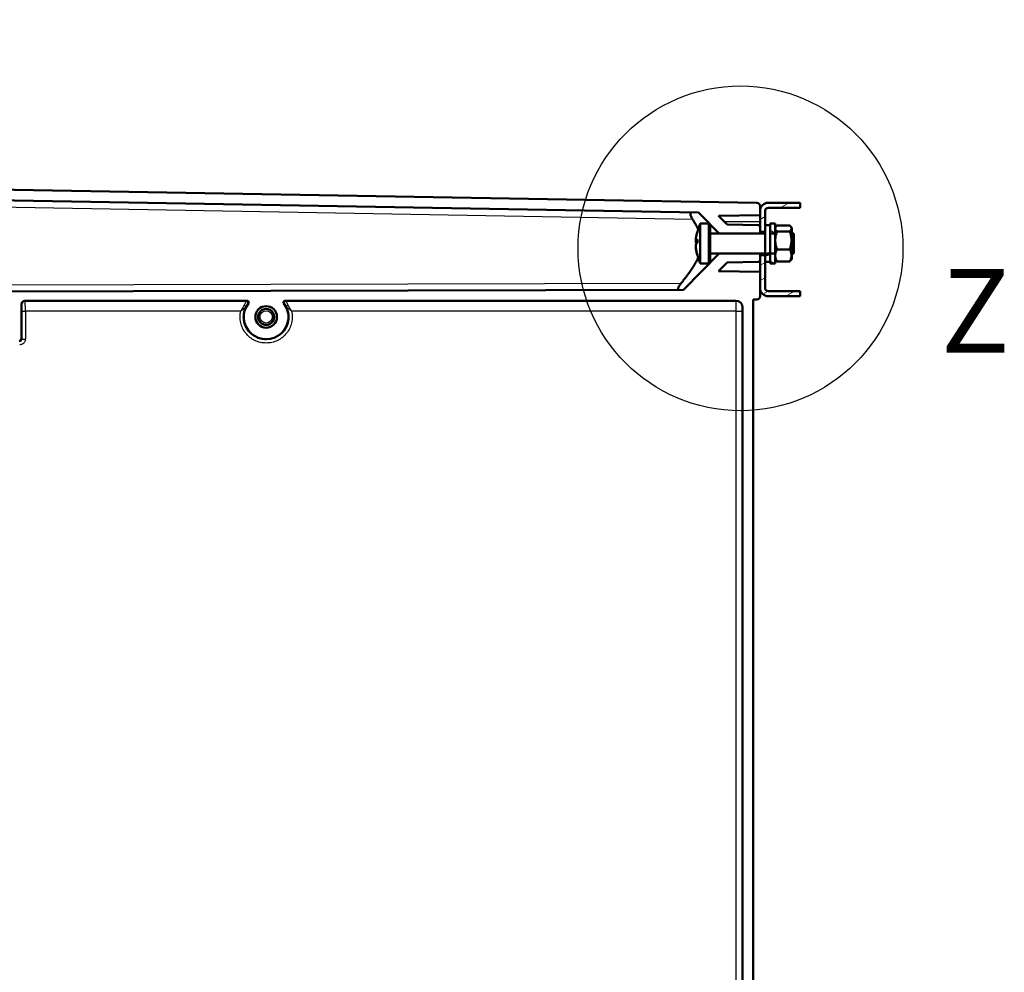
# Model space of a CAD drawing. Units: millimetres. Extents: x 1 to 1188, y 1 to 840.
# Drawn here: x 349 to 408, y 165 to 222 of the extents above; entities that cross this region are included whole.
import ezdxf

# ---------------------------------------------------------------- set-up
doc = ezdxf.new("R2010")
doc.units = ezdxf.units.MM
for name, color, linetype, lineweight in [('Bemaßung (ISO)', 1, 'Continuous', 25), ('Detailumgrenzung (ISO)', 1, 'Continuous', 25), ('Schraffur (ISO)', 1, 'Continuous', 18), ('Sichtbar (ISO)', 7, 'Continuous', 50), ('Sichtbar schmal (ISO)', 1, 'Continuous', 25)]:
    doc.layers.add(name, color=color, linetype=linetype, lineweight=lineweight)
doc.styles.add('2_5', font='isocpeur.ttf', dxfattribs={"width": 1.1})
doc.styles.add('5', font='isocpeur.ttf', dxfattribs={"width": 1.1})
doc.dimstyles.new('Standard (DIN)', dxfattribs={"dimtxt": 2.5, "dimasz": 2.5, "dimexe": 1, "dimexo": 0, "dimgap": 0.2, "dimtad": 1, "dimdec": 6, "dimrnd": 1e-08, "dimtxsty": '2_5', "dimcen": 0.09, "dimdle": 7, "dimclrd": 256, "dimclre": 256, "dimclrt": 5, "dimadec": 6, "dimazin": 2, "dimtfac": 0.72, "dimtmove": 0, "dimatfit": 3, "dimfxl": 1, "dimtolj": 1, "dimlwd": -1, "dimlwe": -1, "dimarcsym": 0})

# ---------------------------------------------------------------- blocks, each defined once
blk = doc.blocks.new('2DDetail0')
at = {"layer": 'Detailumgrenzung (ISO)'}
blk.add_circle((392.001, 208.767), 9.733, dxfattribs=at)
at = {"layer": 'Detailumgrenzung (ISO)', "insert": (404.019, 200.957), "char_height": 5, "attachment_point": 7, "style": '5'}
blk.add_mtext('Z', dxfattribs=at)
blk = doc.blocks.new('*D11')
at = {"layer": 'Bemaßung (ISO)'}
blk.add_line((392.061, 347.114), (404.968, 368.386), dxfattribs=at)
blk.add_solid([(404.611, 368.602), (405.324, 368.169), (406.264, 370.523)], dxfattribs=at)
at = {"layer": 'Defpoints', "color": 0}
for p in [(406.264, 370.523), (305.11, 203.811)]:
    blk.add_point(p, dxfattribs=at)
at = {"layer": 'Bemaßung (ISO)', "color": 5, "insert": (391.994, 347.389), "char_height": 2.5, "attachment_point": 7, "rotation": 58.7523, "style": '2_5'}
blk.add_mtext('\\A1;∅195', dxfattribs=at)

msp = doc.modelspace()

# ---------------------------------------------------------------- hatches: boundary and pattern name
at = {"layer": 'Schraffur (ISO)'}
h = msp.add_hatch(dxfattribs=at)
h.set_pattern_fill('ANSI31', color=256, scale=6.35, angle=-14.999977781, style=0)
h.set_pattern_definition([(30.00002, (0, 0), (-0.3968753, 0.6874075), [])])
edge = h.paths.add_edge_path()
edge.add_line((393.6698939, 205.895685), (395.5698939, 205.895685))
edge.add_line((395.5698939, 205.895685), (395.5698939, 206.195685))
edge.add_line((395.5698939, 206.195685), (393.6698939, 206.195685))
edge.add_ellipse((393.6698939, 206.395685), major_axis=(-0.2, 0), ratio=1, start_angle=0, end_angle=90, ccw=False)
edge.add_line((393.4698939, 206.395685), (393.4698939, 207.955685))
edge.add_line((393.4698939, 207.955685), (393.4698939, 208.3390092))
edge.add_line((393.4698939, 208.3390092), (393.4698939, 208.355685))
edge.add_line((393.4698939, 208.355685), (393.1698939, 208.355685))
edge.add_line((393.1698939, 208.355685), (393.1698939, 208.0539654))
edge.add_line((393.1698939, 208.0539654), (393.1698939, 207.355685))
edge.add_line((393.1698939, 207.355685), (393.1698939, 206.395685))
edge.add_ellipse((393.6698939, 206.395685), major_axis=(0, -0.5), ratio=1, start_angle=270, end_angle=360)
edge = h.paths.add_edge_path()
edge.add_line((393.1698939, 210.995685), (393.1698939, 210.755685))
edge.add_line((393.1698939, 210.755685), (393.1698939, 210.0574045))
edge.add_line((393.1698939, 210.0574045), (393.1698939, 209.755685))
edge.add_line((393.1698939, 209.755685), (393.4698939, 209.755685))
edge.add_line((393.4698939, 209.755685), (393.4698939, 210.155685))
edge.add_line((393.4698939, 210.155685), (393.4698939, 210.995685))
edge.add_ellipse((393.6698939, 210.995685), major_axis=(0, 0.2), ratio=1, start_angle=0, end_angle=90, ccw=False)
edge.add_line((393.6698939, 211.195685), (395.5698939, 211.195685))
edge.add_line((395.5698939, 211.195685), (395.5698939, 211.495685))
edge.add_line((395.5698939, 211.495685), (393.6698939, 211.495685))
edge.add_ellipse((393.6698939, 210.995685), major_axis=(-0.5, 0), ratio=1, start_angle=270, end_angle=360)
h = msp.add_hatch(dxfattribs=at)
h.set_pattern_fill('ANSI31', color=256, scale=6.35, angle=105.000245536, style=0)
h.set_pattern_definition([(150.00025, (0, 0), (-0.396872, -0.6874094), [])])
h.paths.add_polyline_path([(394.0698939, 209.988656), (394.0698939, 209.9400526), (394.0698939, 209.655685), (393.7698939, 209.655685), (393.7698939, 210.155685), (393.7698939, 210.255685), (394.0698939, 210.255685)])
h.paths.add_polyline_path([(394.0698939, 208.455685), (394.0698939, 208.1227139), (394.0698939, 207.855685), (393.7698939, 207.855685), (393.7698939, 207.955685), (393.7698939, 208.4178396), (393.7698939, 208.455685)])

# ---------------------------------------------------------------- linework, layer by layer
at = {"layer": 'Sichtbar (ISO)'}
for p, q in [((392.9733844, 211.4946134), (338.2576772, 212.4496797)), ((337.0810215, 211.830907), (389.4835006, 210.9162183)), ((393.1698939, 210.755685), (393.1698939, 211.2946439)), ((395.5698939, 211.495685), (393.6698939, 211.495685)), ((395.5698939, 211.195685), (395.5698939, 211.495685)), ((389.4835006, 210.9162183), (390.7222233, 209.655685)), ((390.6734692, 210.7121097), (393.1698939, 210.755685)), ((391.1954295, 210.1901494), (390.6734692, 210.7121097)), ((393.1698939, 210.995685), (393.1698939, 209.755685)), ((393.4698939, 210.155685), (393.4698939, 210.995685)), ((393.6698939, 211.195685), (395.5698939, 211.195685)), ((389.5906714, 207.855685), (389.5906714, 210.255685)), ((390.0906714, 210.255685), (389.5906714, 210.255685)), ((390.1906714, 207.955685), (390.1906714, 210.1556849)), ((393.0716394, 210.1574), (391.1954295, 210.1901494)), ((393.4698939, 208.4178396), (393.4698939, 210.155685)), ((393.4698939, 210.155685), (393.7698939, 210.155685)), ((393.7698939, 210.255685), (393.7698939, 210.155685)), ((394.0698939, 210.255685), (393.7698939, 210.255685)), ((393.7698939, 208.5019525), (393.7698939, 210.155685)), ((394.0698939, 209.988656), (394.0698939, 210.255685)), ((394.1870745, 210.1342428), (394.9527133, 210.1342428)), ((390.1906714, 209.655685), (393.4698939, 209.655685)), ((393.1698939, 209.655685), (393.1698939, 210.0574045)), ((393.1698939, 209.755685), (393.4698939, 209.755685)), ((393.7698939, 209.655685), (394.0698939, 209.655685)), ((393.7698939, 209.655685), (394.0698939, 209.655685)), ((394.0698939, 209.988656), (394.1205919, 210.0610603)), ((394.0698939, 209.988656), (394.0698939, 209.9400526)), ((394.0698939, 209.9400526), (394.0698939, 208.1227139)), ((394.1870745, 209.7838335), (394.9527133, 209.7838335)), ((395.0698939, 209.988656), (395.0191959, 210.0610603)), ((395.0698939, 209.988656), (395.0698939, 208.1227139)), ((395.0698939, 209.655685), (395.1906714, 209.655685)), ((395.1906714, 208.455685), (395.1906714, 209.655685)), ((389.4187657, 209.2420133), (389.3504204, 209.2420133)), ((390.7222233, 208.455685), (388.5847249, 206.2805508)), ((390.1906714, 208.455685), (393.4698939, 208.455685)), ((393.1698939, 208.0539654), (393.1698939, 208.455685)), ((393.4698939, 208.355685), (393.1698939, 208.355685)), ((393.1698939, 208.355685), (393.1698939, 206.395685)), ((393.4698939, 208.3390092), (393.4698939, 208.4178396)), ((393.4698939, 207.955685), (393.4698939, 208.3390092)), ((393.7698939, 208.4178396), (393.7698939, 208.5019525)), ((393.7698939, 208.455685), (394.0698939, 208.455685)), ((394.0698939, 208.455685), (393.7698939, 208.455685)), ((393.7698939, 207.955685), (393.7698939, 208.4178396)), ((394.1868489, 208.7056283), (394.9529389, 208.7056283)), ((395.0698939, 208.455685), (395.1906714, 208.455685)), ((390.0906714, 207.855685), (389.5906714, 207.855685)), ((390.6734692, 207.3992602), (391.1954295, 207.9212206)), ((391.1954295, 207.9212206), (393.0716394, 207.9539699)), ((393.4698939, 207.955685), (393.7698939, 207.955685)), ((393.4698939, 206.395685), (393.4698939, 207.955685)), ((393.7698939, 207.955685), (393.7698939, 207.855685)), ((393.7698939, 207.855685), (394.0698939, 207.855685)), ((394.0698939, 208.1227139), (394.1200422, 208.0510947)), ((394.0698939, 207.855685), (394.0698939, 208.1227139)), ((394.1866232, 207.9778324), (394.9531646, 207.9778324)), ((395.0698939, 208.1227139), (395.0197456, 208.0510947)), ((393.1698939, 207.355685), (390.6734692, 207.3992602)), ((393.1698939, 205.8971222), (393.1698939, 207.355685)), ((388.5847249, 206.2805508), (337.0698939, 206.145685)), ((395.5698939, 206.195685), (393.6698939, 206.195685)), ((395.5698939, 205.895685), (395.5698939, 206.195685)), ((348.9075968, 203.3579607), (348.9075968, 205.4254233)), ((349.1075755, 205.6253929), (362.4246535, 205.6247843)), ((364.7152228, 205.6246796), (391.7299122, 205.6234451)), ((392.7698939, 205.6936008), (392.9733844, 205.6971528)), ((392.7698939, 63.6177692), (392.7698939, 205.6936008)), ((392.7700796, 205.6936008), (392.7700796, 205.693604)), ((393.6698939, 205.895685), (395.5698939, 205.895685)), ((392.1298939, 205.2233842), (392.1298939, 64.0879858))]:
    msp.add_line(p, q, dxfattribs=at)
for radius in [0.6455752, 0.6452261, 0.48]:
    msp.add_circle((363.5698939, 204.655685), radius, dxfattribs=at)
for centre, radius, start, end in [((392.9698939, 211.2946439), 0.2, 0, 89), ((393.6698939, 210.995685), 0.5, 90, 180), ((393.6698939, 210.995685), 0.2, 90, 180), ((394.2244433, 208.3773458), 5, 157.934404916, 166.093715253), ((390.0906714, 210.155685), 0.1, 359.999985386, 90), ((393.0698939, 210.0574152), 0.1, 359.993846051, 88.999870571), ((394.2244433, 209.7340241), 5, 193.906284747, 202.065595084), ((390.0906714, 207.955685), 0.1, 270, 0.000014614), ((393.0698939, 208.0539547), 0.1, 271.000129429, 0.006153949), ((393.6698939, 206.395685), 0.5, 180, 270), ((393.6698939, 206.395685), 0.2, 180, 270), ((363.5698939, 204.655685), 1.3377029, 142.805513103, 37.189250352), ((392.9698939, 205.8971222), 0.2, 271, 0)]:
    msp.add_arc(centre, radius, start, end, dxfattribs=at)
for centre, major_axis, ratio, start_param, end_param in [((390.0494698, 209.6391335), (0.5099831, 1.6657606), 0.3662794824, 1.7183401792, 1.7263636219), ((390.0315291, 209.2639007), (-0.7741624, -0.2012196), 0.3243826437, 5.5339539056, 5.6527959411), ((389.6551517, 209.0699198), (-0.3829525, -0.1680973), 0.313444679, 5.2288764839, 5.4141713609), ((389.6551517, 209.0414501), (-0.3829525, 0.1680973), 0.313444679, 0.8690139463, 0.8817149802), ((390.0545972, 208.5103172), (-0.5126216, 1.6720231), 0.3676441092, 1.4147464276, 1.5314978283), ((390.0494698, 208.4722364), (0.5099831, -1.6657606), 0.3662794825, 4.5568216852, 4.6740202589), ((393.4698939, 209.055685), (3.295797, 0.9272289), 0.1795669625, 4.6619130991, 4.7529478771), ((393.7698939, 209.055685), (3.295797, 0.9272289), 0.1795669625, 4.5708783211, 4.6619130991), ((349.1076273, 205.4253623), (-0.1414614, 0.1414674), 0.999695447, 5.497914881, 7.0684523052), ((391.7298939, 205.2233842), (0, 0.4000609), 0.9998476962, 4.7123889804, 6.2831396169), ((348.7675755, 203.3580033), (0.0990251, -0.0990251), 0.9996954599, 5.4979394375, 7.0684311793)]:
    msp.add_ellipse(centre, major_axis=major_axis, ratio=ratio, start_param=start_param, end_param=end_param, dxfattribs=at)
for points, knots in [([(389.0850221, 210.9231738), (389.0663375, 210.9233334), (389.049471, 210.9195936), (389.0248293, 210.9031936), (389.0159547, 210.8920736), (389.0041495, 210.8629487), (389.0012185, 210.8449414), (389.0015351, 210.8033579), (389.0048096, 210.7795959), (389.0172671, 210.7282312), (389.0264542, 210.7006271), (389.0585955, 210.6223082), (389.0870518, 210.5700255), (389.1177852, 210.5226019)], [0.9096444008, 0.9096444008, 0.9096444008, 0.9096444008, 0.96489766597, 0.96489766597, 1.01184857227, 1.01184857227, 1.05879947858, 1.05879947858, 1.10595868249, 1.10595868249, 1.15311788641, 1.15311788641, 1.2366502376, 1.2366502376, 1.2366502376, 1.2366502376]), ([(389.3676869, 209.5655802), (389.3645729, 209.5528402), (389.3615432, 209.5402052), (389.3517817, 209.4985952), (389.3455159, 209.4704071), (389.3337853, 209.4123382), (389.3287117, 209.3832799), (389.3220368, 209.3267588), (389.3215354, 209.3013973), (389.3271755, 209.2627352), (389.3332052, 209.2502226), (389.3467576, 209.2411006), (389.3533616, 209.2410611), (389.3628707, 209.2458838), (389.3652532, 209.2474454), (389.3676869, 209.2493837)], [0.48274132958, 0.48274132958, 0.48274132958, 0.48274132958, 0.50274155336, 0.50274155336, 0.54941066461, 0.54941066461, 0.60447509186, 0.60447509186, 0.67032625783, 0.67032625783, 0.73727396616, 0.73727396616, 0.78561240035, 0.78561240035, 0.80124134136, 0.80124134136, 0.80124134136, 0.80124134136]), ([(389.3676869, 209.058301), (389.3645729, 209.0607811), (389.3615432, 209.0638843), (389.3517817, 209.0762906), (389.3455159, 209.0883123), (389.3337853, 209.1214478), (389.3287117, 209.1436886), (389.3220368, 209.200867), (389.3215354, 209.2366749), (389.3244292, 209.2775059), (389.32453, 209.2788785), (389.3246344, 209.2802543)], [0.48274132958, 0.48274132958, 0.48274132958, 0.48274132958, 0.50274155336, 0.50274155336, 0.54941066461, 0.54941066461, 0.60447509186, 0.60447509186, 0.67032625783, 0.67032625783, 0.67261157561, 0.67261157561, 0.67261157561, 0.67261157561]), ([(389.3676869, 209.053069), (389.3645729, 209.0505888), (389.3615432, 209.0474856), (389.3517817, 209.0350793), (389.3455159, 209.0230576), (389.3337853, 208.9899221), (389.3287117, 208.9676813), (389.3220368, 208.9105029), (389.3215354, 208.874695), (389.3271755, 208.7951149), (389.3332052, 208.7522776), (389.3467576, 208.6770943), (389.3533616, 208.6453616), (389.3628707, 208.6040047), (389.3652532, 208.5939632), (389.3676869, 208.5840063)], [0.48274132958, 0.48274132958, 0.48274132958, 0.48274132958, 0.50274155336, 0.50274155336, 0.54941066461, 0.54941066461, 0.60447509186, 0.60447509186, 0.67032625783, 0.67032625783, 0.73727396616, 0.73727396616, 0.78561240035, 0.78561240035, 0.80124134136, 0.80124134136, 0.80124134136, 0.80124134136]), ([(389.4202223, 209.2876003), (389.4189138, 209.2544587), (389.4181785, 209.2217063), (389.4181785, 209.1894429), (389.4181785, 209.1571794), (389.4189138, 209.1244271), (389.4202223, 209.0912855)], [-0.049303648927, -0.049303648927, -0.049303648927, -0.049303648927, 0, 0, 0, 0.049303648927, 0.049303648927, 0.049303648927, 0.049303648927]), ([(389.3676869, 208.5457897), (389.3645729, 208.5585297), (389.3615432, 208.5711647), (389.3517817, 208.6127747), (389.3455159, 208.6409629), (389.3337853, 208.6990318), (389.3287117, 208.72809), (389.3220368, 208.7846112), (389.3215354, 208.8099726), (389.3244292, 208.8298094), (389.32453, 208.8304666), (389.3246344, 208.8311156)], [0.48274132958, 0.48274132958, 0.48274132958, 0.48274132958, 0.50274155336, 0.50274155336, 0.54941066461, 0.54941066461, 0.60447509186, 0.60447509186, 0.67032625783, 0.67032625783, 0.67261157561, 0.67261157561, 0.67261157561, 0.67261157561]), ([(389.4202223, 208.3876915), (389.4189138, 208.3812398), (389.4181785, 208.3748639), (389.4181785, 208.3685832), (389.4181785, 208.3623025), (389.4189138, 208.3559266), (389.4202223, 208.3494749)], [-0.049303648927, -0.049303648927, -0.049303648927, -0.049303648927, 0, 0, 0, 0.049303648927, 0.049303648927, 0.049303648927, 0.049303648927]), ([(388.4475225, 206.6801838), (388.4240765, 206.6509964), (388.4020019, 206.6215296), (388.3483424, 206.5439206), (388.3166905, 206.4908806), (388.2840428, 206.4200565), (388.2755251, 206.3978279), (388.2642427, 206.3582892), (388.2614755, 206.3409777), (388.2618568, 206.3125906), (388.265039, 206.3013559), (388.2771163, 206.2856976), (388.2860145, 206.2812769), (388.2993208, 206.2799119), (388.3014877, 206.2798145), (388.3037224, 206.2798151)], [0.83009574191, 0.83009574191, 0.83009574191, 0.83009574191, 0.88368961262, 0.88368961262, 0.97387262205, 0.97387262205, 1.01896412677, 1.01896412677, 1.06405563148, 1.06405563148, 1.10940404402, 1.10940404402, 1.15475245656, 1.15475245656, 1.16317024779, 1.16317024779, 1.16317024779, 1.16317024779]), ([(362.4246535, 205.6247843), (362.4364886, 205.6247837), (362.4482414, 205.6226843), (362.4707513, 205.6143593), (362.4812796, 205.6081077), (362.5003156, 205.5914928), (362.5084065, 205.5810008), (362.5195299, 205.5585792), (362.5228724, 205.5470533), (362.5253924, 205.5229188), (362.5243849, 205.5104945), (362.5177699, 205.4861908), (362.5120508, 205.4745756), (362.5042956, 205.4643565)], [-0.11132724143, -0.11132724143, -0.11132724143, -0.11132724143, -0.09354345455, -0.09354345455, -0.07532684701, -0.07532684701, -0.05564216977, -0.05564216977, -0.03778222067, -0.03778222067, -0.01924290104, -0.01924290104, -0.0000000235, -0.0000000235, -0.0000000235, -0.0000000235]), ([(364.6355661, 205.4642591), (364.6275953, 205.4747643), (364.6217781, 205.4867417), (364.615388, 205.5112551), (364.6144905, 205.5234683), (364.6172249, 205.5485884), (364.6212003, 205.561227), (364.6332245, 205.583179), (364.6407651, 205.5925155), (364.6591176, 205.6083922), (364.6698845, 205.6146752), (364.6923467, 205.6227074), (364.7037475, 205.6246801), (364.7152228, 205.6246796)], [-0.11332909174, -0.11332909174, -0.11332909174, -0.11332909174, -0.09354881924, -0.09354881924, -0.07532980603, -0.07532980603, -0.05564529071, -0.05564529071, -0.03778472586, -0.03778472586, -0.01924409151, -0.01924409151, -0.00200166853, -0.00200166853, -0.00200166853, -0.00200166853])]:
    msp.add_open_spline(points, degree=3, knots=knots, dxfattribs=at)
for points, weights in [([(389.462803, 209.9027251), (389.3365068, 210.1860301), (389.1177852, 210.5226019)], [16.1541165534, 15.5868667536, 14.6933290317]), ([(394.1870745, 210.1342428), (393.9945738, 209.9590382), (394.1870745, 209.7838335)], [1.80552126544, 2.08463292448, 1.80552126544]), ([(394.9527133, 209.7838335), (395.145214, 209.9590382), (394.9527133, 210.1342428)], [1.74337941547, 2.01288469924, 1.74337941547]), ([(394.1868489, 208.7056283), (393.9944328, 209.2446519), (394.1870745, 209.7838335)], [1.80597569278, 2.08509569511, 1.80569231273]), ([(394.9529389, 208.7056283), (395.145355, 209.2446519), (394.9527133, 209.7838335)], [1.74478777429, 2.01445096498, 1.74451399538]), ([(394.1866232, 207.9778324), (393.9941508, 208.341677), (394.1868489, 208.7056283)], [1.80660168867, 2.08602200542, 1.80631803143]), ([(394.9531646, 207.9778324), (395.145637, 208.341677), (394.9529389, 208.7056283)], [1.74537842405, 2.01532956777, 1.74510437957]), ([(394.1866232, 207.9778324), (394.1445326, 208.0161188), (394.1200422, 208.0510947)], [1.80677298015, 1.86130001549, 1.89456810182]), ([(394.9531646, 207.9778324), (394.9952552, 208.0161188), (395.0197456, 208.0510947)], [1.74455914991, 1.79720861914, 1.82933116306])]:
    msp.add_rational_spline(points, weights, degree=2, dxfattribs=at)
msp.add_rational_spline([(388.4475225, 206.6801838), (389.1835154, 207.5945849), (389.4578754, 208.1975913), (389.462803, 208.2086449)], [12.4977928072, 14.9508987747, 16.1312115164, 16.1541165534], degree=2, knots=[17.7345736732, 17.7345736732, 17.7345736732, 28.5734196992, 28.7930029014, 28.7930029014, 28.7930029014], dxfattribs=at)
at = {"layer": 'Sichtbar schmal (ISO)'}
for p, q in [((337.072535, 211.4310551), (389.1177852, 210.5226019)), ((390.0906714, 207.855685), (390.0906714, 210.255685)), ((393.1698939, 210.355685), (391.0298939, 210.355685)), ((390.7222233, 209.655685), (393.1698939, 209.655685)), ((389.4189418, 209.2493837), (389.3676869, 209.2493837)), ((389.3743409, 209.058301), (389.3676869, 209.058301)), ((389.3772002, 208.5457897), (389.3676869, 208.5457897)), ((393.1698939, 208.455685), (390.7222233, 208.455685)), ((337.072535, 206.5456841), (388.4475225, 206.6801838)), ((348.9075971, 205.4254233), (348.9313802, 205.4016389)), ((349.1075756, 205.6253928), (349.1313588, 205.6016084)), ((362.3816235, 205.6030209), (349.1313589, 205.6016084)), ((391.7299122, 205.6061474), (364.7575481, 205.6032742)), ((391.7299122, 205.6061474), (391.7299122, 205.6234431)), ((348.9382396, 205.0017002), (348.9382393, 203.3273179)), ((348.9382396, 205.0017002), (349.1399544, 205.0017002)), ((362.0443102, 205.003072), (349.1399544, 205.0017002)), ((349.1399544, 205.0017002), (349.1399544, 203.3273179)), ((391.7333845, 205.0062419), (365.0984182, 205.0034006)), ((391.7333793, 205.0062421), (392.1298939, 205.0062419)), ((391.7333845, 64.305128), (391.7333845, 205.0062419)), ((348.9382393, 203.3273179), (348.9075971, 203.3579607)), ((348.9382385, 203.3273179), (349.1399544, 203.3273179))]:
    msp.add_line(p, q, dxfattribs=at)
for radius in [0.4721441, 0.3721448]:
    msp.add_circle((363.5698939, 204.655685), radius, dxfattribs=at)
for centre, major_axis, ratio, start_param, end_param in [((349.1313497, 205.4016387), (0.1414243, 0.1414184), 0.999695447, 0.7855258752, 2.3560620408), ((349.1312281, 205.0016951), (-0.0000214, 0.6000047), 0.0145438403, 4.7123970345, 6.2657409869), ((362.431308, 202.715079), (-1.8173068, -2.9743335), 0.6215737545, 3.9209763009, 3.9375759959), ((362.3816175, 205.5030355), (0.0457898, -0.0889005), 0.9992745203, 0.4760194468, 2.6656074815), ((364.7575436, 205.5032899), (-0.0457779, -0.0889066), 0.9992737227, 3.6173381764, 5.8074382885), ((364.7076416, 202.6945411), (1.8157889, -2.9966772), 0.6216844365, 2.3498388683, 2.3661096051), ((391.7298939, 205.2062117), (0.4, 0), 0.9998476962, 0, 1.5707506366), ((364.8855937, 205.3020944), (-0.089238, -0.0451283), 0.5513871623, 4.4330028556, 6.262268275), ((348.7981517, 203.3274207), (0.084204, -0.1120875), 0.9988205598, 5.639476958, 7.2095240448)]:
    msp.add_ellipse(centre, major_axis=major_axis, ratio=ratio, start_param=start_param, end_param=end_param, dxfattribs=at)
for points, knots in [([(348.9313802, 205.4016389), (348.9316998, 205.4013186), (348.9320285, 205.3997395), (348.932367, 205.3966232), (348.9323803, 205.3965015), (348.9323935, 205.3963774), (348.9324067, 205.396251), (348.9327593, 205.3928866), (348.9331224, 205.3878486), (348.9334936, 205.3806425), (348.9335231, 205.3800706), (348.9335526, 205.3794853), (348.9335821, 205.3788866), (348.9339249, 205.3719401), (348.9342732, 205.3631464), (348.934612, 205.3525248), (348.9346843, 205.3502563), (348.9347563, 205.347905), (348.9348277, 205.3454716), (348.9351195, 205.3355296), (348.9354026, 205.3242113), (348.9356714, 205.3116417), (348.9357768, 205.3067139), (348.93588, 205.3015953), (348.9359807, 205.2962964), (348.9361998, 205.2847708), (348.9364068, 205.2723896), (348.936599, 205.2593096), (348.9367206, 205.2510353), (348.9368362, 205.2424816), (348.9369454, 205.2336969), (348.9370881, 205.2222105), (348.9372197, 205.2103291), (348.9373393, 205.1981789), (348.9374559, 205.1863318), (348.9375612, 205.1742271), (348.9376547, 205.1619766), (348.9377305, 205.1520545), (348.9377985, 205.1420369), (348.9378589, 205.1319862), (348.9379492, 205.1169344), (348.9380224, 205.1018051), (348.9380792, 205.0868954), (348.9381071, 205.0795574), (348.9381311, 205.0722723), (348.9381514, 205.0650746), (348.9382001, 205.0477966), (348.9382268, 205.031021), (348.938236, 205.014594), (348.9382384, 205.0102736), (348.9382396, 205.0059768), (348.9382396, 205.0017002)], [0, 0, 0, 0, 0.1069350134, 0.1069350134, 0.1069350134, 0.1111111111, 0.1111111111, 0.1111111111, 0.2222222222, 0.2222222222, 0.2222222222, 0.2310398725, 0.2310398725, 0.2310398725, 0.3333333333, 0.3333333333, 0.3333333333, 0.3551811343, 0.3551811343, 0.3551811343, 0.4444444444, 0.4444444444, 0.4444444444, 0.4794392151, 0.4794392151, 0.4794392151, 0.5555555556, 0.5555555556, 0.5555555556, 0.6037065396, 0.6037065396, 0.6037065396, 0.6666666667, 0.6666666667, 0.6666666667, 0.7280560328, 0.7280560328, 0.7280560328, 0.7777777778, 0.7777777778, 0.7777777778, 0.8522406595, 0.8522406595, 0.8522406595, 0.8888888889, 0.8888888889, 0.8888888889, 0.9768622962, 0.9768622962, 0.9768622962, 1, 1, 1, 1]), ([(362.3816235, 205.6030213), (362.3809975, 205.602614), (362.3795187, 205.6008164), (362.3771038, 205.5973847), (362.374689, 205.5939529), (362.371338, 205.588939), (362.3667971, 205.5817874), (362.3622562, 205.5746358), (362.3565253, 205.5653101), (362.3494543, 205.5532609), (362.3423833, 205.5412117), (362.3339723, 205.5264311), (362.324297, 205.5084649), (362.3146217, 205.4904986), (362.3036822, 205.4693532), (362.2917196, 205.4445691), (362.279757, 205.419785), (362.2667713, 205.3913574), (362.2532419, 205.3590164)], [0, 0, 0, 0, 0.1666666667, 0.1666666667, 0.1666666667, 0.3333333333, 0.3333333333, 0.3333333333, 0.5, 0.5, 0.5, 0.6666666667, 0.6666666667, 0.6666666667, 0.8333333333, 0.8333333333, 0.8333333333, 1, 1, 1, 1]), ([(362.4630258, 205.4449859), (362.4623889, 205.4446809), (362.4609617, 205.4432882), (362.4586604, 205.4406518), (362.4563592, 205.4380153), (362.4531819, 205.4341366), (362.4488948, 205.4285889), (362.4446077, 205.4230412), (362.4392086, 205.415826), (362.4325647, 205.4064944), (362.4259208, 205.3971628), (362.4180309, 205.3857155), (362.408947, 205.3717693), (362.3998631, 205.357823), (362.3895864, 205.3413771), (362.3784105, 205.3222031), (362.3672345, 205.303029), (362.3551494, 205.2811318), (362.3423798, 205.2557813)], [0.00000002653, 0.00000002653, 0.00000002653, 0.00000002653, 0.16666666667, 0.16666666667, 0.16666666667, 0.33333333333, 0.33333333333, 0.33333333333, 0.5, 0.5, 0.5, 0.66666666667, 0.66666666667, 0.66666666667, 0.83333333333, 0.83333333333, 0.83333333333, 1, 1, 1, 1]), ([(362.5042956, 205.4643565), (362.5009201, 205.4628024), (362.4975559, 205.4612461), (362.4942027, 205.4596876), (362.4926175, 205.4589508), (362.4910348, 205.4582136), (362.4894546, 205.4574758), (362.4805698, 205.453328), (362.4717619, 205.4491647), (362.4630257, 205.4449859)], [0.56019185272, 0.56019185272, 0.56019185272, 0.56019185272, 0.66666666667, 0.66666666667, 0.66666666667, 0.71700101338, 0.71700101338, 0.71700101338, 1, 1, 1, 1]), ([(364.6761594, 205.4452075), (364.6675787, 205.4493104), (364.6589287, 205.4533983), (364.6502046, 205.4574714), (364.6485176, 205.4582589), (364.6468279, 205.459046), (364.6451354, 205.4598324), (364.6419557, 205.46131), (364.638766, 205.4627855), (364.6355661, 205.4642591)], [0, 0, 0, 0, 0.27932279761, 0.27932279761, 0.27932279761, 0.33333333333, 0.33333333333, 0.33333333333, 0.43480383422, 0.43480383422, 0.43480383422, 0.43480383422]), ([(364.795847, 205.2580013), (364.7829645, 205.2834445), (364.7708217, 205.30533), (364.7596443, 205.3244152), (364.7484669, 205.3435005), (364.7382453, 205.3597803), (364.7292555, 205.3735272), (364.7202658, 205.3872741), (364.7125094, 205.398489), (364.7059591, 205.4076588), (364.6994087, 205.4168286), (364.6940613, 205.4239514), (364.6898755, 205.4293525), (364.6856897, 205.4347536), (364.6826648, 205.4384326), (364.680441, 205.4409708), (364.6782173, 205.4435089), (364.6767921, 205.4449042), (364.6761594, 205.4452074)], [0, 0, 0, 0, 0.1666666667, 0.1666666667, 0.1666666667, 0.3333333333, 0.3333333333, 0.3333333333, 0.5, 0.5, 0.5, 0.6666666667, 0.6666666667, 0.6666666667, 0.8333333333, 0.8333333333, 0.8333333333, 1, 1, 1, 1]), ([(364.8862842, 205.3618361), (364.8766552, 205.3846249), (364.8673149, 205.405411), (364.8584442, 205.4243051), (364.8546668, 205.4323508), (364.8509735, 205.4400539), (364.847376, 205.4474235), (364.8373147, 205.468035), (364.828008, 205.4860318), (364.8195955, 205.5017108), (364.8179365, 205.5048026), (364.8163119, 205.5078045), (364.8147222, 205.5107184), (364.8053624, 205.527876), (364.7972306, 205.5419969), (364.7903189, 205.5536462), (364.790104, 205.5540085), (364.7898902, 205.5543684), (364.7896776, 205.5547259), (364.7826283, 205.5665792), (364.776874, 205.57579), (364.7723653, 205.5827301), (364.7718905, 205.583461), (364.77143, 205.584167), (364.770983, 205.5848493), (364.7671859, 205.5906464), (364.7643405, 205.5947854), (364.7621892, 205.5977602), (364.7616193, 205.5985483), (364.7610961, 205.5992511), (364.7606215, 205.5998691), (364.7590939, 205.6018585), (364.758075, 205.6029632), (364.7575481, 205.603273)], [0.00000008305, 0.00000008305, 0.00000008305, 0.00000008305, 0.11689085417, 0.11689085417, 0.11689085417, 0.16666666667, 0.16666666667, 0.16666666667, 0.3058810833, 0.3058810833, 0.3058810833, 0.33333333333, 0.33333333333, 0.33333333333, 0.4949729363, 0.4949729363, 0.4949729363, 0.5, 0.5, 0.5, 0.66666666667, 0.66666666667, 0.66666666667, 0.68421871009, 0.68421871009, 0.68421871009, 0.83333333333, 0.83333333333, 0.83333333333, 0.87283569512, 0.87283569512, 0.87283569512, 1, 1, 1, 1]), ([(391.7333845, 205.006242), (391.7333809, 205.0580218), (391.7332947, 205.1615864), (391.7329399, 205.3066864), (391.7323813, 205.4315809), (391.7316562, 205.5282546), (391.7308143, 205.5899887), (391.7302129, 205.605257), (391.7299122, 205.6061474)], [0.00000004546, 0.00000004546, 0.00000004546, 0.00000004546, 0.16666666667, 0.33333333333, 0.5, 0.66666666667, 0.83333333333, 1, 1, 1, 1]), ([(365.0984182, 205.0034006), (365.124789, 204.8875815), (365.1376284, 204.7720405), (365.1375052, 204.6555653), (365.1373821, 204.5390901), (365.1242965, 204.4216806), (365.0982801, 204.3073659), (365.0722638, 204.1930512), (365.0333166, 204.0818313), (364.982448, 203.9762456), (364.9315794, 203.87066), (364.8687893, 203.7707086), (364.7957021, 203.6790656), (364.7226148, 203.5874225), (364.6392304, 203.5040877), (364.5476409, 203.4310783), (364.4560514, 203.358069), (364.3562568, 203.2953852), (364.2507533, 203.2445885), (364.1452497, 203.1937918), (364.0340373, 203.1548822), (363.9198536, 203.1288257), (363.8056699, 203.1027692), (363.6885149, 203.0895657), (363.5713632, 203.0895682), (363.4542116, 203.0895706), (363.3370631, 203.102779), (363.2228862, 203.1288388), (363.1087094, 203.1548987), (362.9975041, 203.19381), (362.8920087, 203.2446058), (362.7865133, 203.2954017), (362.6867278, 203.3580821), (362.5951454, 203.4310881), (362.5035629, 203.5040941), (362.4201834, 203.5874257), (362.3471042, 203.6790565), (362.2740249, 203.7706874), (362.2112458, 203.8706174), (362.160383, 203.9761803), (362.1095201, 204.0817432), (362.0705735, 204.1929389), (362.044552, 204.3072248), (362.0185305, 204.4215107), (362.005434, 204.5388867), (362.0052952, 204.6553303), (362.0051564, 204.7717739), (362.0179751, 204.8872851), (362.0443102, 205.003072)], [0, 0, 0, 0, 0.0625, 0.0625, 0.0625, 0.125, 0.125, 0.125, 0.1875, 0.1875, 0.1875, 0.25, 0.25, 0.25, 0.3125, 0.3125, 0.3125, 0.375, 0.375, 0.375, 0.4375, 0.4375, 0.4375, 0.5, 0.5, 0.5, 0.5625, 0.5625, 0.5625, 0.625, 0.625, 0.625, 0.6875, 0.6875, 0.6875, 0.75, 0.75, 0.75, 0.8125, 0.8125, 0.8125, 0.875, 0.875, 0.875, 0.9375, 0.9375, 0.9375, 1, 1, 1, 1]), ([(362.2532419, 205.3590164), (362.2470754, 205.3443194), (362.2398525, 205.3296111), (362.2320331, 205.3148549), (362.2242137, 205.3000987), (362.2157978, 205.2852914), (362.207127, 205.2705338), (362.1984562, 205.2557762), (362.1895306, 205.2410705), (362.1804691, 205.2263397), (362.1714077, 205.2116089), (362.1622104, 205.196852), (362.152977, 205.1820687), (362.1437437, 205.1672853), (362.1344744, 205.1524753), (362.125236, 205.1376297), (362.1159976, 205.1227841), (362.10679, 205.1079027), (362.0976666, 205.0929888), (362.0885432, 205.078075), (362.0795039, 205.0631286), (362.0705919, 205.0481431), (362.0616799, 205.0331576), (362.0528953, 205.0181327), (362.0443102, 205.003072)], [0, 0, 0, 0, 0.125, 0.125, 0.125, 0.25, 0.25, 0.25, 0.375, 0.375, 0.375, 0.5, 0.5, 0.5, 0.625, 0.625, 0.625, 0.75, 0.75, 0.75, 0.875, 0.875, 0.875, 1, 1, 1, 1]), ([(362.3421584, 205.2553598), (362.3363311, 205.2443206), (362.320306, 205.222747), (362.2886554, 205.1919047), (362.2523886, 205.1616488), (362.2130948, 205.1313238), (362.1718772, 205.1005433), (362.129544, 205.0690297), (362.086763, 205.0366356), (362.0583682, 205.0144073), (362.0443102, 205.003072)], [0.00157022376, 0.00157022376, 0.00157022376, 0.00157022376, 0.125, 0.25, 0.375, 0.5, 0.625, 0.75, 0.875, 1, 1, 1, 1]), ([(364.795847, 205.2580013), (364.8202062, 205.2084098), (364.8415645, 205.1573413), (364.8597418, 205.1051687), (364.8734744, 205.0657532), (364.8853914, 205.0257076), (364.895455, 204.985207), (364.9114266, 204.9209303), (364.922733, 204.855501), (364.9292251, 204.7895831), (364.9322383, 204.7589884), (364.9342142, 204.7282885), (364.9351535, 204.6975512), (364.9375153, 204.6202713), (364.9333248, 204.5427507), (364.9225847, 204.4661046), (364.9198493, 204.4465835), (364.916689, 204.4271192), (364.9131082, 204.4077296), (364.8970451, 204.32075), (364.872517, 204.2352695), (364.8399351, 204.1529444), (364.836736, 204.1448612), (364.8334592, 204.1368085), (364.8301056, 204.1287875), (364.7925966, 204.0390758), (364.7454681, 203.9533506), (364.6897991, 203.8736131), (364.6884252, 203.8716452), (364.687046, 203.8696809), (364.6856617, 203.8677203), (364.6309564, 203.7902401), (364.5681565, 203.7185026), (364.4986572, 203.6540322), (364.4887947, 203.6448833), (364.4787972, 203.6358808), (364.4686688, 203.6270289), (364.4056183, 203.5719247), (364.3374931, 203.5226578), (364.2654598, 203.4800152), (364.2443693, 203.46753), (364.2229434, 203.4556125), (364.2012113, 203.4442826), (364.1367956, 203.4106999), (364.0696898, 203.3822797), (364.0007529, 203.3593481), (363.9670151, 203.3481254), (363.9328374, 203.3382169), (363.8983218, 203.329662), (363.8385174, 203.3148389), (363.7776988, 203.3040795), (363.7164312, 203.2974563), (363.6700652, 203.292444), (363.6234383, 203.2898002), (363.5767987, 203.2895563), (363.5262407, 203.2892919), (363.4756678, 203.2918477), (363.4253965, 203.297187), (363.3680134, 203.3032816), (363.3110175, 203.3130033), (363.2548732, 203.3262976), (363.2164577, 203.3353939), (363.1784409, 203.3461626), (363.1409632, 203.3585517), (363.0757027, 203.3801249), (363.0120706, 203.4066127), (362.9507979, 203.4377465), (362.9254563, 203.450623), (362.9005184, 203.4642943), (362.8760298, 203.4787298), (362.8072901, 203.5192505), (362.7420869, 203.5657949), (362.6814397, 203.6176909), (362.6682417, 203.6289845), (362.6552595, 203.6405315), (362.6425017, 203.6523228), (362.575759, 203.714009), (362.515156, 203.7823821), (362.4619381, 203.8561093), (362.4582386, 203.8612346), (362.4545747, 203.8663858), (362.4509468, 203.8715623), (362.3951321, 203.9512027), (362.34784, 204.0368405), (362.3101694, 204.1264847), (362.30832, 204.1308856), (362.3064939, 204.1352961), (362.304691, 204.139716), (362.2697703, 204.2253286), (362.2435969, 204.3144728), (362.2266573, 204.4052708), (362.2237594, 204.4208041), (362.2211317, 204.4363858), (362.2187764, 204.4520068), (362.2066535, 204.5324108), (362.2017497, 204.613855), (362.2040815, 204.6950483), (362.204852, 204.7218772), (362.2064126, 204.7486792), (362.2087642, 204.775409), (362.2149119, 204.8452887), (362.2264647, 204.9146758), (362.2432544, 204.9827819), (362.2523077, 205.0195058), (362.2628846, 205.0558591), (362.2749586, 205.0917113), (362.2938414, 205.1477816), (362.3163861, 205.2026259), (362.3423798, 205.2557813)], [0.00000000478, 0.00000000478, 0.00000000478, 0.00000000478, 0.02998124466, 0.02998124466, 0.02998124466, 0.05263157895, 0.05263157895, 0.05263157895, 0.08857886097, 0.08857886097, 0.08857886097, 0.10526315789, 0.10526315789, 0.10526315789, 0.14721099306, 0.14721099306, 0.14721099306, 0.15789473684, 0.15789473684, 0.15789473684, 0.20582065494, 0.20582065494, 0.20582065494, 0.21052631579, 0.21052631579, 0.21052631579, 0.26315789474, 0.26315789474, 0.26315789474, 0.26445684724, 0.26445684724, 0.26445684724, 0.31578947368, 0.31578947368, 0.31578947368, 0.32307400711, 0.32307400711, 0.32307400711, 0.36842105263, 0.36842105263, 0.36842105263, 0.38169815876, 0.38169815876, 0.38169815876, 0.42105263158, 0.42105263158, 0.42105263158, 0.44031268886, 0.44031268886, 0.44031268886, 0.47368421053, 0.47368421053, 0.47368421053, 0.49893907533, 0.49893907533, 0.49893907533, 0.52631578947, 0.52631578947, 0.52631578947, 0.55756546896, 0.55756546896, 0.55756546896, 0.57894736842, 0.57894736842, 0.57894736842, 0.61618002251, 0.61618002251, 0.61618002251, 0.63157894737, 0.63157894737, 0.63157894737, 0.67480395123, 0.67480395123, 0.67480395123, 0.68421052632, 0.68421052632, 0.68421052632, 0.73342111067, 0.73342111067, 0.73342111067, 0.73684210526, 0.73684210526, 0.73684210526, 0.78947368421, 0.78947368421, 0.78947368421, 0.79205750215, 0.79205750215, 0.79205750215, 0.84210526316, 0.84210526316, 0.84210526316, 0.85066717785, 0.85066717785, 0.85066717785, 0.89473684211, 0.89473684211, 0.89473684211, 0.90929890051, 0.90929890051, 0.90929890051, 0.94736842105, 0.94736842105, 0.94736842105, 0.9678961181, 0.9678961181, 0.9678961181, 0.99999999892, 0.99999999892, 0.99999999892, 0.99999999892]), ([(362.2532419, 205.3590167), (362.2672557, 205.3543961), (362.2952255, 205.3410241), (362.3285629, 205.3126152), (362.3464855, 205.2817177), (362.3458566, 205.2636004), (362.3425092, 205.2560686)], [0, 0, 0, 0, 0.25, 0.5, 0.75, 0.99685351922, 0.99685351922, 0.99685351922, 0.99685351922]), ([(365.0984182, 205.0034006), (365.0895452, 205.0105692), (365.0789132, 205.0189949), (365.0661433, 205.0288823), (365.0533733, 205.0387696), (365.0384727, 205.0501204), (365.0227264, 205.0619418), (365.0069802, 205.0737631), (364.9903852, 205.086054), (364.9740212, 205.0981657), (364.9595362, 205.1088867), (364.945226, 205.1194669), (364.9315508, 205.1297222), (364.9297767, 205.1310526), (364.9280132, 205.1323776), (364.9262613, 205.1336969), (364.9110046, 205.1451857), (364.8966181, 205.1562281), (364.8833019, 205.1668982), (364.8699858, 205.1775682), (364.8577314, 205.1878626), (364.8466084, 205.197994), (364.8354855, 205.2081253), (364.8254897, 205.218092), (364.8169004, 205.228019), (364.8084067, 205.2378354), (364.8013092, 205.2476222), (364.7960248, 205.2576621)], [0, 0, 0, 0, 0.125, 0.125, 0.125, 0.25, 0.25, 0.25, 0.375, 0.375, 0.375, 0.48564598706, 0.48564598706, 0.48564598706, 0.5, 0.5, 0.5, 0.625, 0.625, 0.625, 0.75, 0.75, 0.75, 0.875, 0.875, 0.875, 0.99860829954, 0.99860829954, 0.99860829954, 0.99860829954]), ([(365.0984182, 205.0034006), (365.0930038, 205.0129164), (365.0864575, 205.0242283), (365.0785034, 205.0376785), (365.0705493, 205.0511287), (365.061187, 205.0667153), (365.0511242, 205.0831839), (365.0410613, 205.0996525), (365.030298, 205.1170042), (365.0194754, 205.1342966), (365.0086529, 205.1515891), (364.9977713, 205.1688248), (364.9872546, 205.1855128), (364.9767379, 205.2022009), (364.9665862, 205.2183452), (364.9569422, 205.2339102), (364.9472983, 205.2494753), (364.9381623, 205.2644631), (364.929579, 205.2790364), (364.9209957, 205.2936098), (364.9129652, 205.3077672), (364.9056705, 205.3215551), (364.8983758, 205.3353431), (364.8918169, 205.3487614), (364.8862842, 205.361835)], [0, 0, 0, 0, 0.125, 0.125, 0.125, 0.25, 0.25, 0.25, 0.375, 0.375, 0.375, 0.5, 0.5, 0.5, 0.625, 0.625, 0.625, 0.75, 0.75, 0.75, 0.875, 0.875, 0.875, 1, 1, 1, 1]), ([(349.1399544, 203.3273179), (349.1399558, 203.3024862), (349.1373255, 203.2780961), (349.131905, 203.2537752), (349.1264845, 203.2294542), (349.1182737, 203.2052024), (349.1074041, 203.1821371), (349.0965345, 203.1590718), (349.0830062, 203.137193), (349.0671655, 203.1170681), (349.0513248, 203.0969432), (349.0331717, 203.0785723), (349.0131483, 203.0624451), (348.9931248, 203.0463179), (348.9712309, 203.0324344), (348.9479677, 203.0212116), (348.9247044, 203.0099888), (348.9000718, 203.0014267), (348.8752851, 202.9957594), (348.8504985, 202.9900922), (348.8255578, 202.9873198), (348.800058, 202.987318)], [0, 0, 0, 0, 0.1428571429, 0.1428571429, 0.1428571429, 0.2857142857, 0.2857142857, 0.2857142857, 0.4285714286, 0.4285714286, 0.4285714286, 0.5714285714, 0.5714285714, 0.5714285714, 0.7142857143, 0.7142857143, 0.7142857143, 0.8571428571, 0.8571428571, 0.8571428571, 1, 1, 1, 1])]:
    msp.add_open_spline(points, degree=3, knots=knots, dxfattribs=at)

# ---------------------------------------------------------------- block references
at = {"layer": 'Detailumgrenzung (ISO)'}
msp.add_blockref('2DDetail0', (0, 0), dxfattribs=at)

# ---------------------------------------------------------------- dimensions: what is measured, and where the dimension line sits
at = {"layer": 'Bemaßung (ISO)'}
dim = msp.add_diameter_dim_2p(p1=(305.1103762, 203.8109703), p2=(406.2644644, 370.5228489), dimstyle='Standard (DIN)', override={"dimgap": 0.2, "dimdec": 6, "dimlfac": 1, "dimtol": 0, "dimlim": 0, "dimtp": 0, "dimtm": 0, "dimtdec": 2, "dimtofl": 0}, dxfattribs=at)
dim.commit()
dim.dimension.update_dxf_attribs({"geometry": '*D11', "text_midpoint": (394.0191573, 350.3413793), "dimtype": 163})

doc.saveas('drawing.dxf')
